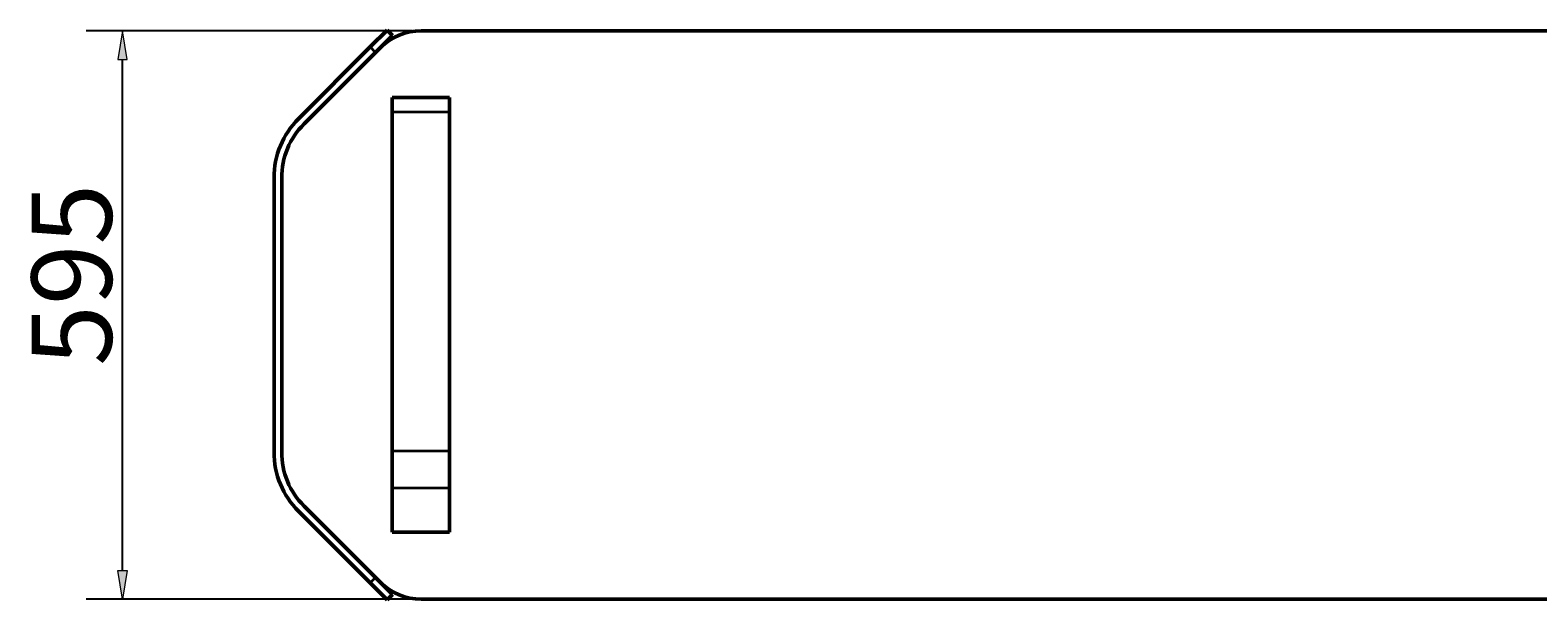
# Model space of a CAD drawing. Units: millimetres. Extents: x 27 to 395, y -260 to -39.
# Drawn here: x 28 to 211, y -260 to -190 of the extents above; entities that cross this region are included whole.
import ezdxf

# ---------------------------------------------------------------- set-up
doc = ezdxf.new("R2010")
doc.units = ezdxf.units.MM
doc.header["$MEASUREMENT"] = 0
doc.layers.add('Calque 1', color=7, linetype='Continuous', lineweight=0)

# ---------------------------------------------------------------- blocks, each defined once
blk = doc.blocks.new('Block_6')
at = {"layer": 'Calque 1', "char_height": 0.2, "attachment_point": 7, "rotation": 90}
for s, insert in [('\\C18;\\c0;\\FArial Narrow|b0|i0|c1;\\H9.730991;\\W1.000000;595', (38.08, -231.15)), ('\\C18;\\c0;\\FISOCPEUR|b0|i0|c1;\\H4.865496;\\W1.000000; ', (35.65, -234.07))]:
    blk.add_mtext(s, dxfattribs=dict(at, insert=insert))
blk = doc.blocks.new('Block_5')
at = {"layer": 'Calque 1', "true_color": 0x000000, "transparency": 33554687}
h = blk.add_hatch(color=18, dxfattribs=at)
h.dxf.hatch_style = 2
h.paths.add_polyline_path([(38.8, -193.96), (39.96, -193.96), (39.38, -190.48)])
h = blk.add_hatch(color=18, dxfattribs=at)
h.dxf.hatch_style = 2
h.paths.add_polyline_path([(38.8, -255.99), (39.96, -255.99), (39.38, -259.46)])
at = {"layer": 'Calque 1', "color": 18, "lineweight": 25, "true_color": 0x000000}
for p, q in [((74.47, -190.48), (34.97, -190.48)), ((39.38, -255.99), (39.38, -193.96)), ((74.47, -259.46), (34.97, -259.46))]:
    blk.add_line(p, q, dxfattribs=at)
at = {"layer": 'Calque 1'}
for points in [[(38.8, -193.96), (39.96, -193.96), (39.38, -190.48), (39.38, -190.48)], [(38.8, -255.99), (39.96, -255.99), (39.38, -259.46), (39.38, -259.46)]]:
    blk.add_lwpolyline(points, close=True, dxfattribs=at)
blk.add_blockref('Block_6', (0, 0), dxfattribs=at)
blk = doc.blocks.new('Block_0')
at = {"layer": 'Calque 1', "color": 18, "lineweight": 50, "true_color": 0x000000}
for p, q in [((71.46, -190.41), (69.42, -192.45)), ((70.66, -192.52), (72.12, -191.06)), ((72.12, -191.06), (71.46, -190.41)), ((271.61, -190.48), (75.58, -190.48)), ((60.74, -201.13), (69.42, -192.45)), ((70.66, -192.52), (61.39, -201.79)), ((72.06, -198.56), (72.06, -200.3)), ((72.06, -198.56), (79.01, -198.56)), ((79.01, -200.3), (79.01, -198.56)), ((72.06, -241.46), (72.06, -200.3)), ((79.01, -200.3), (79.01, -241.46)), ((57.75, -241.6), (57.75, -208.34)), ((58.68, -208.34), (58.68, -241.6)), ((72.06, -241.46), (72.06, -245.94)), ((79.01, -245.94), (79.01, -241.46)), ((72.06, -251.26), (72.06, -245.94)), ((79.01, -245.94), (79.01, -251.26)), ((61.39, -248.15), (70.66, -257.43)), ((69.42, -257.49), (60.74, -248.81)), ((72.06, -251.26), (72.06, -251.32)), ((72.06, -251.32), (79.01, -251.32)), ((79.01, -251.32), (79.01, -251.26)), ((69.42, -257.49), (71.46, -259.54)), ((72.12, -258.88), (70.66, -257.43)), ((71.46, -259.54), (72.12, -258.88)), ((75.58, -259.46), (271.61, -259.46))]:
    blk.add_line(p, q, dxfattribs=at)
at = {"layer": 'Calque 1', "color": 18, "lineweight": 35, "true_color": 0x000000}
for p, q in [((70.07, -193.11), (69.42, -192.45)), ((72.06, -200.3), (79.01, -200.3)), ((72.06, -241.46), (79.01, -241.46)), ((72.06, -245.94), (79.01, -245.94)), ((72.06, -251.26), (79.01, -251.26)), ((69.42, -257.49), (70.07, -256.84))]:
    blk.add_line(p, q, dxfattribs=at)
at = {"layer": 'Calque 1', "color": 18, "lineweight": 50, "true_color": 0x000000}
for points in [[(75.58, -190.48), (73.73, -190.48), (71.97, -191.21), (70.66, -192.52)], [(60.74, -201.13), (58.82, -203.05), (57.75, -205.64), (57.75, -208.34)], [(61.39, -201.79), (59.65, -203.53), (58.68, -205.88), (58.68, -208.34)], [(57.75, -241.6), (57.75, -244.3), (58.82, -246.9), (60.74, -248.81)], [(58.68, -241.6), (58.68, -244.06), (59.65, -246.42), (61.39, -248.15)], [(70.66, -257.43), (71.97, -258.73), (73.73, -259.46), (75.58, -259.46)]]:
    blk.add_open_spline(points, degree=3, dxfattribs=at)
at = {"layer": 'Calque 1'}
blk.add_blockref('Block_5', (0, 0), dxfattribs=at)

msp = doc.modelspace()

# ---------------------------------------------------------------- block references
at = {"layer": 'Calque 1'}
msp.add_blockref('Block_0', (0, 0), dxfattribs=at)

doc.saveas('drawing.dxf')
